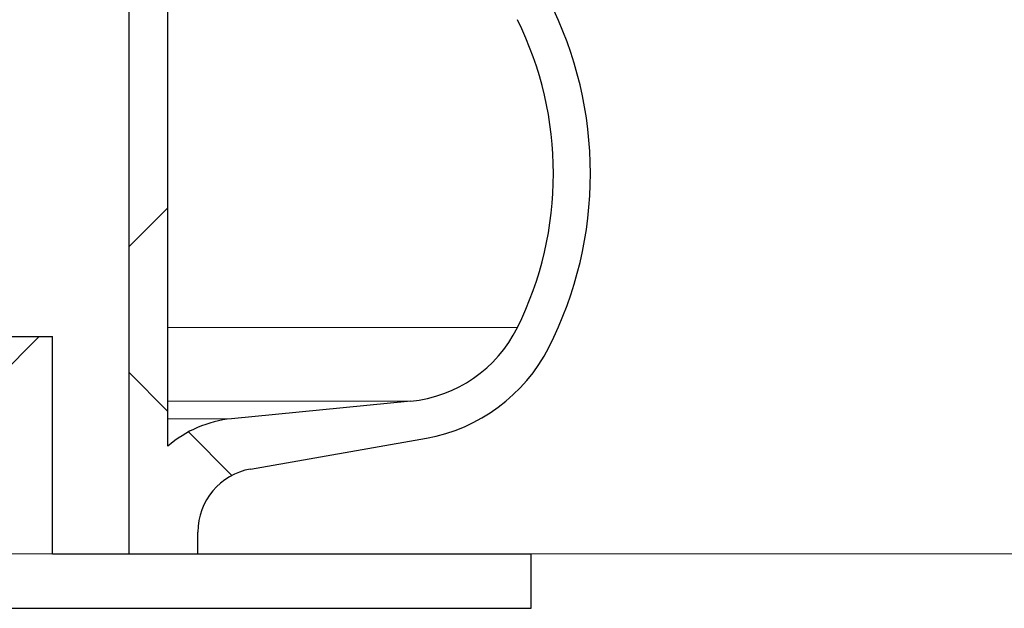
# Model space of a CAD drawing. Units: millimetres. Extents: x 15 to 735, y 5 to 292.
# Drawn here: x 152 to 157, y 142 to 145 of the extents above; entities that cross this region are included whole.
import ezdxf

# ---------------------------------------------------------------- set-up
doc = ezdxf.new("R2010")
doc.units = ezdxf.units.MM
for name, pattern in [('SLD-Dashed', [1.905, 1.27, -0.635]), ('SLD-Phantom', [12.699999999999998, 6.35, -1.27, 1.27, -1.27, 1.27, -1.27]), ('SLD-Solid', [0])]:
    doc.linetypes.add(name, pattern=pattern)
doc.layers.add('FUTURE_PIPES', color=9, linetype='SLD-Dashed')
doc.styles.add('SLDTEXTSTYLE0', font='GOTHIC.TTF', dxfattribs={"width": 0.913})
doc.dimstyles.new('SLDDIMSTYLE2', dxfattribs={"dimtxt": 3.5, "dimasz": 3.302, "dimexe": 0, "dimexo": 0.0625, "dimgap": 0.875, "dimtad": 1, "dimdec": 0, "dimlfac": 20, "dimrnd": 1e-09, "dimzin": 12, "dimdsep": 46, "dimtxsty": 'SLDTEXTSTYLE0', "dimsah": 1, "dimcen": 0.09, "dimadec": 0, "dimazin": 3, "dimtfac": 1, "dimtdec": 0, "dimtofl": 0, "dimtmove": 0, "dimatfit": 3, "dimfxl": 1, "dimfrac": 2, "dimtolj": 1, "dimtzin": 12, "dimarcsym": 0})

# ---------------------------------------------------------------- blocks, each defined once
blk = doc.blocks.new('_D_5')
at = {"color": 7, "linetype": 'SLD-Solid', "lineweight": 0}
for p, q in [((126.6322693426368, 162.56260567299), (172.4797693426368, 162.56260567299)), ((171.4797693426368, 142.56260567299), (171.4797693426368, 162.56260567299)), ((130.0047693426368, 142.56260567299), (172.4797693426368, 142.56260567299))]:
    blk.add_line(p, q, dxfattribs=at)
at = {"color": 7, "linetype": 'SLD-Solid', "lineweight": 18}
for points in [[(171.4797693426368, 162.56260567299), (170.9717693426368, 159.26060567299), (171.9877693426368, 159.26060567299)], [(171.4797693426368, 142.56260567299), (171.9877693426368, 145.86460567299), (170.9717693426368, 145.86460567299)]]:
    blk.add_solid(points, dxfattribs=at)
at = {"color": 7, "linetype": 'SLD-Solid', "lineweight": 18, "insert": (167.0090663922598, 152.0627366036066), "char_height": 3.5, "attachment_point": 1, "rotation": 90, "style": 'SLDTEXTSTYLE0'}
blk.add_mtext('n', dxfattribs=at)

msp = doc.modelspace()

# ---------------------------------------------------------------- hatches: boundary and pattern name
at = {"layer": 'FUTURE_PIPES', "linetype": 'SLD-Solid', "lineweight": 18}
h = msp.add_hatch(dxfattribs=at)
h.set_pattern_fill('ANSI37', color=256, style=0)
h.set_pattern_definition([(45, (0, 0), (-2.245064030267288, 2.245064030267288), []), (135, (0, 0), (-2.245064030267288, -2.245064030267288), [])])
edge = h.paths.add_edge_path(flags=0)
edge.add_line((153.6392221159868, 195.2123093475774), (154.3231273665836, 195.3329002955058))
edge.add_arc((154.1869871952927, 196.1049895738674), 0.7839999999999986, 280.0000000000018, 333.0685219318203)
edge.add_arc((153.3132693426368, 196.54885567299), 1.763999999999999, 333.0685219318219, 386.9314780681797)
edge.add_arc((154.1869871952927, 196.9927217721127), 0.7839999999999986, 26.93147806817676, 79.99999999999834)
edge.add_line((154.3231273665836, 197.7648110504742), (153.5152167784027, 197.9072674851705))
edge.add_arc((153.5662693426368, 198.1968009645561), 0.2939999999999987, 180, 259.99999999999363, ccw=False)
edge.add_line((153.2722693426368, 198.1968009645561), (153.2722693426368, 198.3834103814239))
edge.add_arc((153.5662693426368, 198.3834103814239), 0.2939999999999987, 100.00000000000648, 180, ccw=False)
edge.add_line((153.5152167784027, 198.6729438608095), (154.3231273665836, 198.8154002955058))
edge.add_arc((154.1869871952927, 199.5874895738674), 0.7839999999999986, 280.0000000000018, 333.0685219318222)
edge.add_arc((153.3132693426368, 200.03135567299), 1.763999999999999, 333.0685219318219, 386.9314780681789)
edge.add_arc((154.1869871952927, 200.4752217721126), 0.7839999999999986, 26.9314780681786, 79.99999999999906)
edge.add_line((154.3231273665836, 201.2473110504742), (153.6392221159868, 201.3679019984026))
edge.add_arc((153.6652693426368, 201.5156231613544), 0.15, 180, 260.000000000001, ccw=False)
edge.add_line((153.5152693426368, 201.5156231613544), (153.5152693426368, 202.0295881846256))
edge.add_arc((153.6652693426368, 202.0295881846256), 0.15, 99.9999999999963, 180, ccw=False)
edge.add_line((153.6392221159868, 202.1773093475774), (154.3231273665836, 202.2979002955058))
edge.add_arc((154.1869871952927, 203.0699895738674), 0.7839999999999986, 280.0000000000018, 333.0685219318203)
edge.add_arc((153.3132693426368, 203.51385567299), 1.763999999999999, 333.0685219318219, 386.9314780681797)
edge.add_arc((154.1869871952927, 203.9577217721126), 0.7839999999999986, 26.9314780681786, 79.99999999999869)
edge.add_line((154.3231273665836, 204.7298110504742), (153.5152167784027, 204.8722674851705))
edge.add_arc((153.5662693426368, 205.1618009645561), 0.2939999999999987, 180, 259.99999999999363, ccw=False)
edge.add_line((153.2722693426368, 205.1618009645561), (153.2722693426368, 205.3484103814239))
edge.add_arc((153.5662693426368, 205.3484103814239), 0.2939999999999987, 100.00000000000563, 180, ccw=False)
edge.add_line((153.5152167784027, 205.6379438608095), (154.3231273665836, 205.7804002955058))
edge.add_arc((154.1869871952927, 206.5524895738674), 0.7839999999999986, 280.0000000000018, 333.0685219318203)
edge.add_arc((153.3132693426368, 206.99635567299), 1.763999999999999, 333.0685219318219, 386.9314780681789)
edge.add_arc((154.1869871952927, 207.4402217721126), 0.7839999999999986, 26.93147806817676, 79.99999999999906)
edge.add_line((154.3231273665836, 208.2123110504742), (153.6392221159868, 208.3329019984026))
edge.add_arc((153.6652693426368, 208.4806231613544), 0.15, 180, 260.000000000001, ccw=False)
edge.add_line((153.5152693426368, 208.4806231613544), (153.5152693426368, 208.9945881846256))
edge.add_arc((153.6652693426368, 208.9945881846256), 0.15, 99.9999999999963, 180, ccw=False)
edge.add_line((153.6392221159868, 209.1423093475774), (154.3231273665836, 209.2629002955058))
edge.add_arc((154.1869871952927, 210.0349895738674), 0.7839999999999986, 280.0000000000021, 333.0685219318222)
edge.add_arc((153.3132693426368, 210.47885567299), 1.763999999999999, 333.0685219318219, 386.9314780681797)
edge.add_arc((154.1869871952927, 210.9227217721126), 0.7839999999999986, 26.93147806818045, 79.99999999999906)
edge.add_line((154.3231273665836, 211.6948110504742), (153.5152167784027, 211.8372674851705))
edge.add_arc((153.5662693426368, 212.1268009645561), 0.2939999999999987, 180, 259.99999999999363, ccw=False)
edge.add_line((153.2722693426368, 212.1268009645561), (153.2722693426368, 212.3134103814239))
edge.add_arc((153.5662693426368, 212.3134103814239), 0.2939999999999987, 100.00000000000563, 180, ccw=False)
edge.add_line((153.5152167784027, 212.6029438608095), (154.3231273665836, 212.7454002955058))
edge.add_arc((154.1869871952927, 213.5174895738674), 0.7839999999999986, 280.0000000000018, 333.0685219318203)
edge.add_arc((153.3132693426368, 213.96135567299), 1.763999999999999, 333.0685219318219, 386.9314780681789)
edge.add_arc((154.1869871952927, 214.4052217721126), 0.7839999999999986, 26.93147806817676, 79.99999999999906)
edge.add_line((154.3231273665836, 215.1773110504742), (153.6392221159868, 215.2979019984026))
edge.add_arc((153.6652693426368, 215.4456231613544), 0.15, 180, 260.000000000001, ccw=False)
edge.add_line((153.5152693426368, 215.4456231613544), (153.5152693426368, 215.9595881846256))
edge.add_arc((153.6652693426368, 215.9595881846256), 0.15, 99.99999999999818, 180, ccw=False)
edge.add_line((153.6392221159868, 216.1073093475774), (154.3231273665836, 216.2279002955058))
edge.add_arc((154.1869871952927, 216.9999895738674), 0.7839999999999986, 280.0000000000018, 333.0685219318222)
edge.add_arc((153.3132693426368, 217.44385567299), 1.763999999999999, 333.0685219318219, 386.9314780681789)
edge.add_arc((154.1869871952927, 217.8877217721127), 0.7839999999999986, 26.93147806817676, 80.00000000000074)
edge.add_line((154.3231273665836, 218.6598110504742), (153.5152167784027, 218.8022674851706))
edge.add_arc((153.5662693426368, 219.0918009645561), 0.2939999999999987, 180, 259.9999999999926, ccw=False)
edge.add_line((153.2722693426368, 219.0918009645561), (153.2722693426368, 219.2784103814239))
edge.add_arc((153.5662693426368, 219.2784103814239), 0.2939999999999987, 100.00000000000648, 180, ccw=False)
edge.add_line((153.5152167784027, 219.5679438608095), (154.3231273665836, 219.7104002955058))
edge.add_arc((154.1869871952927, 220.4824895738674), 0.7839999999999986, 280.0000000000018, 333.0685219318203)
edge.add_arc((153.3132693426368, 220.92635567299), 1.763999999999999, 333.0685219318219, 386.9314780681797)
edge.add_arc((154.1869871952927, 221.3702217721126), 0.7839999999999986, 26.9314780681786, 79.99999999999869)
edge.add_line((154.3231273665836, 222.1423110504742), (153.6392221159868, 222.2629019984026))
edge.add_arc((153.6652693426368, 222.4106231613545), 0.15, 180, 260.0000000000048, ccw=False)
edge.add_line((153.5152693426368, 222.4106231613545), (153.5152693426368, 222.9245881846256))
edge.add_arc((153.6652693426368, 222.9245881846256), 0.15, 99.99999999999818, 180, ccw=False)
edge.add_line((153.6392221159868, 223.0723093475774), (154.3231273665836, 223.1929002955058))
edge.add_arc((154.1869871952927, 223.9649895738674), 0.7839999999999986, 280.0000000000018, 333.0685219318222)
edge.add_arc((153.3132693426368, 224.40885567299), 1.763999999999999, 333.0685219318219, 386.9314780681789)
edge.add_arc((154.1869871952927, 224.8527217721127), 0.7839999999999986, 26.93147806817676, 80.00000000000074)
edge.add_line((154.3231273665836, 225.6248110504742), (153.5152167784027, 225.7672674851706))
edge.add_arc((153.5662693426368, 226.0568009645561), 0.2939999999999987, 180, 259.9999999999917, ccw=False)
edge.add_line((153.2722693426368, 226.0568009645561), (153.2722693426368, 226.2434103814239))
edge.add_arc((153.5662693426368, 226.2434103814239), 0.2939999999999987, 100.00000000000648, 180, ccw=False)
edge.add_line((153.5152167784027, 226.5329438608095), (154.3231273665836, 226.6754002955058))
edge.add_arc((154.1869871952927, 227.4474895738674), 0.7839999999999986, 280.0000000000018, 333.0685219318203)
edge.add_arc((153.3132693426368, 227.89135567299), 1.763999999999999, 333.0685219318219, 386.9314780681797)
edge.add_arc((154.1869871952927, 228.3352217721126), 0.7839999999999986, 26.93147806818045, 79.99999999999906)
edge.add_line((154.3231273665836, 229.1073110504742), (153.6392221159868, 229.2279019984026))
edge.add_arc((153.6652693426368, 229.3756231613545), 0.15, 180, 260.0000000000048, ccw=False)
edge.add_line((153.5152693426368, 229.3756231613545), (153.5152693426368, 229.8895881846256))
edge.add_arc((153.6652693426368, 229.8895881846256), 0.15, 99.99999999999818, 180, ccw=False)
edge.add_line((153.6392221159868, 230.0373093475774), (154.3231273665836, 230.1579002955058))
edge.add_arc((154.1869871952927, 230.9299895738674), 0.7839999999999986, 280.0000000000018, 333.0685219318222)
edge.add_arc((153.3132693426368, 231.37385567299), 1.763999999999999, 333.0685219318227, 386.9314780681797)
edge.add_arc((154.1869871952927, 231.8177217721126), 0.7839999999999986, 26.9314780681786, 79.99999999999906)
edge.add_line((154.3231273665836, 232.5898110504742), (153.5152167784027, 232.7322674851706))
edge.add_arc((153.5662693426368, 233.0218009645561), 0.2939999999999987, 180, 259.9999999999926, ccw=False)
edge.add_line((153.2722693426368, 233.0218009645561), (153.2722693426368, 233.2084103814239))
edge.add_arc((153.5662693426368, 233.2084103814239), 0.2939999999999987, 100.00000000000648, 180, ccw=False)
edge.add_line((153.5152167784027, 233.4979438608095), (154.3231273665836, 233.6404002955058))
edge.add_arc((154.1869871952927, 234.4124895738674), 0.7839999999999986, 280.0000000000018, 333.0685219318222)
edge.add_arc((153.3132693426368, 234.85635567299), 1.763999999999999, 333.0685219318219, 386.9314780681797)
edge.add_arc((154.1869871952927, 235.3002217721126), 0.7839999999999986, 26.93147806818045, 79.99999999999906)
edge.add_line((154.3231273665836, 236.0723110504742), (153.6392221159868, 236.1929019984026))
edge.add_arc((153.6652693426368, 236.3406231613544), 0.15, 180, 260.000000000001, ccw=False)
edge.add_line((153.5152693426368, 236.3406231613544), (153.5152693426368, 236.8545881846256))
edge.add_arc((153.6652693426368, 236.8545881846256), 0.15, 99.99999999999818, 180, ccw=False)
edge.add_line((153.6392221159868, 237.0023093475774), (154.3231273665836, 237.1229002955058))
edge.add_arc((154.1869871952927, 237.8949895738674), 0.7839999999999986, 280.0000000000018, 333.0685219318203)
edge.add_arc((153.3132693426368, 238.33885567299), 1.763999999999999, 333.0685219318219, 386.9314780681797)
edge.add_arc((154.1869871952927, 238.7827217721126), 0.7839999999999986, 26.9314780681786, 79.99999999999906)
edge.add_line((154.3231273665836, 239.5548110504742), (153.5152167784027, 239.6972674851706))
edge.add_arc((153.5662693426368, 239.9868009645561), 0.2939999999999987, 180, 259.9999999999926, ccw=False)
edge.add_line((153.2722693426368, 239.9868009645561), (153.2722693426368, 240.1734103814239))
edge.add_arc((153.5662693426368, 240.1734103814239), 0.2939999999999987, 100.00000000000648, 180, ccw=False)
edge.add_line((153.5152167784027, 240.4629438608095), (154.3231273665836, 240.6054002955058))
edge.add_arc((154.1869871952927, 241.3774895738674), 0.7839999999999986, 280.0000000000018, 333.0685219318222)
edge.add_arc((153.3132693426368, 241.82135567299), 1.763999999999999, 333.0685219318219, 386.9314780681789)
edge.add_arc((154.1869871952927, 242.2652217721126), 0.7839999999999986, 26.9314780681786, 79.99999999999906)
edge.add_line((154.3231273665836, 243.0373110504742), (153.6392221159868, 243.1579019984026))
edge.add_arc((153.6652693426368, 243.3056231613544), 0.15, 180, 260.000000000001, ccw=False)
edge.add_line((153.5152693426368, 243.3056231613544), (153.5152693426368, 243.56260567299))
edge.add_line((153.5152693426368, 243.56260567299), (153.3792693426369, 243.56260567299))
edge.add_line((153.3792693426369, 243.56260567299), (153.3792693426369, 243.2665196609141))
edge.add_arc((153.7247693426368, 243.2665196609141), 0.3455, 180, 264.3999999999997)
edge.add_line((153.6910544507701, 242.9226685942203), (154.251191685043, 242.8677466582041))
edge.add_arc((154.1912757845909, 242.2566770346152), 0.6140000000000019, 26.37251623357878, 84.39999999999878, ccw=False)
edge.add_arc((153.3132693426368, 241.82135567299), 1.594, -26.372516233579006, 26.372516233576505, ccw=False)
edge.add_arc((154.1912757845909, 241.3860343113648), 0.6140000000000019, 275.6000000000008, 333.6274837664227, ccw=False)
edge.add_line((154.251191685043, 240.7749646877759), (153.4271846946129, 240.6941700959576))
edge.add_arc((153.4782693426368, 240.1731685520671), 0.523500000000001, 95.60000000000171, 131.007700736528)
edge.add_line((153.1347693426368, 240.5682128533802), (153.1347693426368, 243.56260567299))
edge.add_line((153.1347693426368, 243.56260567299), (152.9547693426368, 243.56260567299))
edge.add_line((152.9547693426368, 243.56260567299), (152.9547693426368, 142.56260567299))
edge.add_line((152.9547693426368, 142.56260567299), (153.2722693426368, 142.56260567299))
edge.add_line((153.2722693426368, 142.56260567299), (153.2722693426368, 142.6634103814239))
edge.add_arc((153.5662693426368, 142.6634103814239), 0.2939999999999987, 100.00000000000648, 180, ccw=False)
edge.add_line((153.5152167784027, 142.9529438608095), (154.3231273665837, 143.0954002955058))
edge.add_arc((154.1869871952927, 143.8674895738674), 0.7839999999999986, 280.0000000000045, 333.0685219318241)
edge.add_arc((153.3132693426368, 144.31135567299), 1.763999999999999, 333.0685219318219, 386.9314780681797)
edge.add_arc((154.1869871952927, 144.7552217721126), 0.7839999999999986, 26.93147806818045, 79.99999999999869)
edge.add_line((154.3231273665836, 145.5273110504742), (153.6392221159868, 145.6479019984026))
edge.add_arc((153.6652693426368, 145.7956231613545), 0.15, 180, 260.000000000001, ccw=False)
edge.add_line((153.5152693426368, 145.7956231613545), (153.5152693426368, 146.3095881846256))
edge.add_arc((153.6652693426368, 146.3095881846256), 0.15, 99.99999999999818, 180, ccw=False)
edge.add_line((153.6392221159868, 146.4573093475774), (154.3231273665836, 146.5779002955058))
edge.add_arc((154.1869871952927, 147.3499895738674), 0.7839999999999986, 280.0000000000001, 333.0685219318222)
edge.add_arc((153.3132693426368, 147.79385567299), 1.763999999999999, 333.0685219318219, 386.9314780681797)
edge.add_arc((154.1869871952927, 148.2377217721126), 0.7839999999999986, 26.9314780681786, 80.00000000000111)
edge.add_line((154.3231273665836, 149.0098110504742), (153.5152167784027, 149.1522674851705))
edge.add_arc((153.5662693426368, 149.4418009645561), 0.2939999999999987, 180, 259.9999999999881, ccw=False)
edge.add_line((153.2722693426368, 149.4418009645561), (153.2722693426368, 149.6284103814239))
edge.add_arc((153.5662693426368, 149.6284103814239), 0.2939999999999987, 100.00000000000648, 180, ccw=False)
edge.add_line((153.5152167784027, 149.9179438608095), (154.3231273665836, 150.0604002955058))
edge.add_arc((154.1869871952927, 150.8324895738674), 0.7839999999999986, 280.0000000000001, 333.0685219318241)
edge.add_arc((153.3132693426368, 151.27635567299), 1.763999999999999, 333.0685219318219, 386.9314780681789)
edge.add_arc((154.1869871952927, 151.7202217721126), 0.7839999999999986, 26.9314780681786, 79.99999999999869)
edge.add_line((154.3231273665836, 152.4923110504742), (153.6392221159868, 152.6129019984026))
edge.add_arc((153.6652693426368, 152.7606231613544), 0.15, 180, 259.9999999999991, ccw=False)
edge.add_line((153.5152693426368, 152.7606231613544), (153.5152693426368, 153.2745881846256))
edge.add_arc((153.6652693426368, 153.2745881846256), 0.15, 99.9999999999963, 180, ccw=False)
edge.add_line((153.6392221159868, 153.4223093475774), (154.3231273665836, 153.5429002955058))
edge.add_arc((154.1869871952927, 154.3149895738674), 0.7839999999999986, 280.0000000000001, 333.0685219318222)
edge.add_arc((153.3132693426368, 154.75885567299), 1.763999999999999, 333.0685219318219, 386.9314780681797)
edge.add_arc((154.1869871952927, 155.2027217721127), 0.7839999999999986, 26.9314780681786, 80.00000000000074)
edge.add_line((154.3231273665836, 155.9748110504742), (153.5152167784027, 156.1172674851705))
edge.add_arc((153.5662693426368, 156.4068009645561), 0.2939999999999987, 180, 259.9999999999881, ccw=False)
edge.add_line((153.2722693426368, 156.4068009645561), (153.2722693426368, 156.5934103814239))
edge.add_arc((153.5662693426368, 156.5934103814239), 0.2939999999999987, 100.0000000000075, 180, ccw=False)
edge.add_line((153.5152167784027, 156.8829438608095), (154.3231273665836, 157.0254002955058))
edge.add_arc((154.1869871952927, 157.7974895738674), 0.7839999999999986, 280.0000000000001, 333.0685219318241)
edge.add_arc((153.3132693426368, 158.24135567299), 1.763999999999999, 333.0685219318219, 386.9314780681789)
edge.add_arc((154.1869871952927, 158.6852217721126), 0.7839999999999986, 26.9314780681786, 79.99999999999869)
edge.add_line((154.3231273665836, 159.4573110504742), (153.6392221159868, 159.5779019984026))
edge.add_arc((153.6652693426368, 159.7256231613544), 0.15, 180, 259.9999999999991, ccw=False)
edge.add_line((153.5152693426368, 159.7256231613544), (153.5152693426368, 160.2395881846256))
edge.add_arc((153.6652693426368, 160.2395881846256), 0.15, 99.9999999999963, 180, ccw=False)
edge.add_line((153.6392221159868, 160.3873093475774), (154.3231273665836, 160.5079002955058))
edge.add_arc((154.1869871952927, 161.2799895738674), 0.7839999999999986, 280.0000000000001, 333.0685219318222)
edge.add_arc((153.3132693426368, 161.72385567299), 1.763999999999999, 333.0685219318219, 386.9314780681797)
edge.add_arc((154.1869871952927, 162.1677217721126), 0.7839999999999986, 26.93147806818045, 80.00000000000111)
edge.add_line((154.3231273665836, 162.9398110504742), (153.5152167784027, 163.0822674851706))
edge.add_arc((153.5662693426368, 163.3718009645561), 0.2939999999999987, 180, 259.9999999999872, ccw=False)
edge.add_line((153.2722693426368, 163.3718009645561), (153.2722693426368, 163.5584103814239))
edge.add_arc((153.5662693426368, 163.5584103814239), 0.2939999999999987, 100.00000000000648, 180, ccw=False)
edge.add_line((153.5152167784027, 163.8479438608095), (154.3231273665836, 163.9904002955058))
edge.add_arc((154.1869871952927, 164.7624895738674), 0.7839999999999986, 279.9999999999997, 333.0685219318222)
edge.add_arc((153.3132693426368, 165.20635567299), 1.763999999999999, 333.0685219318227, 386.9314780681797)
edge.add_arc((154.1869871952927, 165.6502217721126), 0.7839999999999986, 26.9314780681786, 79.99999999999906)
edge.add_line((154.3231273665836, 166.4223110504742), (153.6392221159868, 166.5429019984026))
edge.add_arc((153.6652693426368, 166.6906231613545), 0.15, 180, 260.000000000001, ccw=False)
edge.add_line((153.5152693426368, 166.6906231613545), (153.5152693426368, 167.2045881846256))
edge.add_arc((153.6652693426368, 167.2045881846256), 0.15, 99.99999999999818, 180, ccw=False)
edge.add_line((153.6392221159868, 167.3523093475774), (154.3231273665836, 167.4729002955058))
edge.add_arc((154.1869871952927, 168.2449895738674), 0.7839999999999986, 279.9999999999997, 333.0685219318222)
edge.add_arc((153.3132693426368, 168.68885567299), 1.763999999999999, 333.0685219318219, 386.9314780681797)
edge.add_arc((154.1869871952927, 169.1327217721126), 0.7839999999999986, 26.93147806818045, 80.00000000000111)
edge.add_line((154.3231273665836, 169.9048110504742), (153.5152167784027, 170.0472674851706))
edge.add_arc((153.5662693426368, 170.3368009645561), 0.2939999999999987, 180, 259.9999999999872, ccw=False)
edge.add_line((153.2722693426368, 170.3368009645561), (153.2722693426368, 170.5234103814239))
edge.add_arc((153.5662693426368, 170.5234103814239), 0.2939999999999987, 100.00000000000648, 180, ccw=False)
edge.add_line((153.5152167784027, 170.8129438608095), (154.3231273665836, 170.9554002955058))
edge.add_arc((154.1869871952927, 171.7274895738674), 0.7839999999999986, 279.9999999999997, 333.0685219318203)
edge.add_arc((153.3132693426368, 172.17135567299), 1.763999999999999, 333.0685219318219, 386.9314780681797)
edge.add_arc((154.1869871952927, 172.6152217721126), 0.7839999999999986, 26.9314780681786, 79.99999999999906)
edge.add_line((154.3231273665836, 173.3873110504742), (153.6392221159868, 173.5079019984026))
edge.add_arc((153.6652693426368, 173.6556231613545), 0.15, 180, 260.000000000001, ccw=False)
edge.add_line((153.5152693426368, 173.6556231613545), (153.5152693426368, 174.1695881846256))
edge.add_arc((153.6652693426368, 174.1695881846256), 0.15, 99.99999999999818, 180, ccw=False)
edge.add_line((153.6392221159868, 174.3173093475774), (154.3231273665836, 174.4379002955058))
edge.add_arc((154.1869871952927, 175.2099895738674), 0.7839999999999986, 279.9999999999997, 333.0685219318222)
edge.add_arc((153.3132693426368, 175.65385567299), 1.763999999999999, 333.0685219318219, 386.9314780681789)
edge.add_arc((154.1869871952927, 176.0977217721126), 0.7839999999999986, 26.9314780681786, 80.00000000000111)
edge.add_line((154.3231273665836, 176.8698110504742), (153.5152167784027, 177.0122674851706))
edge.add_arc((153.5662693426368, 177.3018009645562), 0.2939999999999987, 180, 259.9999999999872, ccw=False)
edge.add_line((153.2722693426368, 177.3018009645562), (153.2722693426368, 177.4884103814239))
edge.add_arc((153.5662693426368, 177.4884103814239), 0.2939999999999987, 100.00000000000648, 180, ccw=False)
edge.add_line((153.5152167784027, 177.7779438608095), (154.3231273665836, 177.9204002955058))
edge.add_arc((154.1869871952927, 178.6924895738674), 0.7839999999999986, 279.9999999999997, 333.0685219318203)
edge.add_arc((153.3132693426368, 179.13635567299), 1.763999999999999, 333.0685219318219, 386.9314780681797)
edge.add_arc((154.1869871952927, 179.5802217721126), 0.7839999999999986, 26.93147806818045, 79.99999999999906)
edge.add_line((154.3231273665836, 180.3523110504742), (153.6392221159868, 180.4729019984026))
edge.add_arc((153.6652693426368, 180.6206231613545), 0.15, 180, 260.0000000000029, ccw=False)
edge.add_line((153.5152693426368, 180.6206231613545), (153.5152693426368, 181.1345881846256))
edge.add_arc((153.6652693426368, 181.1345881846256), 0.15, 99.99999999999818, 180, ccw=False)
edge.add_line((153.6392221159868, 181.2823093475774), (154.3231273665836, 181.4029002955058))
edge.add_arc((154.1869871952927, 182.1749895738674), 0.7839999999999986, 279.9999999999997, 333.0685219318222)
edge.add_arc((153.3132693426368, 182.61885567299), 1.763999999999999, 333.0685219318227, 386.9314780681797)
edge.add_arc((154.1869871952927, 183.0627217721126), 0.7839999999999986, 26.9314780681786, 80.00000000000111)
edge.add_line((154.3231273665836, 183.8348110504742), (153.5152167784027, 183.9772674851706))
edge.add_arc((153.5662693426368, 184.2668009645561), 0.2939999999999987, 180, 259.9999999999872, ccw=False)
edge.add_line((153.2722693426368, 184.2668009645561), (153.2722693426368, 184.4534103814239))
edge.add_arc((153.5662693426368, 184.4534103814239), 0.2939999999999987, 100.00000000000648, 180, ccw=False)
edge.add_line((153.5152167784027, 184.7429438608095), (154.3231273665836, 184.8854002955058))
edge.add_arc((154.1869871952927, 185.6574895738674), 0.7839999999999986, 280.0000000000001, 333.0685219318222)
edge.add_arc((153.3132693426368, 186.10135567299), 1.763999999999999, 333.0685219318219, 386.9314780681797)
edge.add_arc((154.1869871952927, 186.5452217721126), 0.7839999999999986, 26.93147806818045, 79.99999999999906)
edge.add_line((154.3231273665836, 187.3173110504742), (153.6392221159868, 187.4379019984026))
edge.add_arc((153.6652693426368, 187.5856231613545), 0.15, 180, 260.0000000000029, ccw=False)
edge.add_line((153.5152693426368, 187.5856231613545), (153.5152693426368, 188.0995881846256))
edge.add_arc((153.6652693426368, 188.0995881846256), 0.15, 99.99999999999818, 180, ccw=False)
edge.add_line((153.6392221159868, 188.2473093475774), (154.3231273665836, 188.3679002955058))
edge.add_arc((154.1869871952927, 189.1399895738674), 0.7839999999999986, 279.9999999999997, 333.0685219318222)
edge.add_arc((153.3132693426368, 189.58385567299), 1.763999999999999, 333.0685219318227, 386.9314780681797)
edge.add_arc((154.1869871952927, 190.0277217721126), 0.7839999999999986, 26.9314780681786, 80.00000000000111)
edge.add_line((154.3231273665836, 190.7998110504742), (153.5152167784027, 190.9422674851706))
edge.add_arc((153.5662693426368, 191.2318009645561), 0.2939999999999987, 180, 259.9999999999926, ccw=False)
edge.add_line((153.2722693426368, 191.2318009645561), (153.2722693426368, 191.4184103814239))
edge.add_arc((153.5662693426368, 191.4184103814239), 0.2939999999999987, 100.00000000000648, 180, ccw=False)
edge.add_line((153.5152167784027, 191.7079438608095), (154.3231273665836, 191.8504002955058))
edge.add_arc((154.1869871952927, 192.6224895738674), 0.7839999999999986, 279.9999999999997, 333.0685219318222)
edge.add_arc((153.3132693426368, 193.06635567299), 1.763999999999999, 333.0685219318219, 386.9314780681789)
edge.add_arc((154.1869871952927, 193.5102217721126), 0.7839999999999986, 26.9314780681786, 79.99999999999906)
edge.add_line((154.3231273665836, 194.2823110504742), (153.6392221159868, 194.4029019984026))
edge.add_arc((153.6652693426368, 194.5506231613544), 0.15, 180, 260.000000000001, ccw=False)
edge.add_line((153.5152693426368, 194.5506231613544), (153.5152693426368, 195.0645881846256))
edge.add_arc((153.6652693426368, 195.0645881846256), 0.15, 99.9999999999963, 180, ccw=False)
edge = h.paths.add_edge_path(flags=0)
edge.add_arc((153.7247693426368, 236.3015196609141), 0.3455, 180, 264.3999999999997)
edge.add_line((153.6910544507701, 235.9576685942203), (154.251191685043, 235.9027466582041))
edge.add_arc((154.1912757845909, 235.2916770346152), 0.6140000000000019, 26.372516233576505, 84.39999999999861, ccw=False)
edge.add_arc((153.3132693426368, 234.85635567299), 1.594, -26.372516233579006, 26.372516233576505, ccw=False)
edge.add_arc((154.1912757845909, 234.4210343113648), 0.6140000000000019, 275.6000000000008, 333.6274837664227, ccw=False)
edge.add_line((154.251191685043, 233.8099646877759), (153.4271846946129, 233.7291700959576))
edge.add_arc((153.4782693426368, 233.2081685520671), 0.523500000000001, 95.60000000000203, 131.00770073653)
edge.add_line((153.1347693426368, 233.6032128533802), (153.1347693426368, 239.5919984925998))
edge.add_arc((153.4782693426368, 239.9870427939129), 0.523500000000001, 228.9922992634708, 264.3999999999988)
edge.add_line((153.4271846946129, 239.4660412500225), (154.251191685043, 239.3852466582041))
edge.add_arc((154.1912757845909, 238.7741770346153), 0.6140000000000019, 26.37251623357639, 84.39999999999827, ccw=False)
edge.add_arc((153.3132693426368, 238.33885567299), 1.594, -26.372516233578096, 26.372516233577414, ccw=False)
edge.add_arc((154.1912757845909, 237.9035343113648), 0.6140000000000019, 275.6000000000003, 333.62748376642037, ccw=False)
edge.add_line((154.251191685043, 237.2924646877759), (153.6910544507701, 237.2375427517597))
edge.add_arc((153.7247693426368, 236.893691685066), 0.3455, 95.6000000000011, 180)
edge.add_line((153.3792693426369, 236.893691685066), (153.3792693426369, 236.3015196609141))
edge = h.paths.add_edge_path(flags=0)
edge.add_arc((153.7247693426368, 229.3365196609141), 0.3455, 180, 264.3999999999992)
edge.add_line((153.6910544507701, 228.9926685942204), (154.251191685043, 228.9377466582041))
edge.add_arc((154.1912757845909, 228.3266770346153), 0.6140000000000019, 26.372516233574117, 84.400000000001, ccw=False)
edge.add_arc((153.3132693426368, 227.89135567299), 1.594, -26.372516233579006, 26.372516233576505, ccw=False)
edge.add_arc((154.1912757845909, 227.4560343113648), 0.6140000000000019, 275.6000000000008, 333.6274837664227, ccw=False)
edge.add_line((154.251191685043, 226.8449646877759), (153.4271846946129, 226.7641700959576))
edge.add_arc((153.4782693426368, 226.2431685520671), 0.523500000000001, 95.60000000000203, 131.00770073653)
edge.add_line((153.1347693426368, 226.6382128533802), (153.1347693426368, 232.6269984925998))
edge.add_arc((153.4782693426368, 233.022042793913), 0.523500000000001, 228.9922992634728, 264.3999999999991)
edge.add_line((153.4271846946129, 232.5010412500225), (154.251191685043, 232.4202466582041))
edge.add_arc((154.1912757845909, 231.8091770346153), 0.6140000000000019, 26.37251623357639, 84.39999999999827, ccw=False)
edge.add_arc((153.3132693426368, 231.37385567299), 1.594, -26.372516233578096, 26.372516233577414, ccw=False)
edge.add_arc((154.1912757845909, 230.9385343113648), 0.6140000000000019, 275.59999999999764, 333.62748376642037, ccw=False)
edge.add_line((154.251191685043, 230.3274646877759), (153.6910544507701, 230.2725427517597))
edge.add_arc((153.7247693426368, 229.928691685066), 0.3455, 95.6000000000011, 180)
edge.add_line((153.3792693426369, 229.928691685066), (153.3792693426369, 229.3365196609141))
edge = h.paths.add_edge_path(flags=0)
edge.add_arc((153.7247693426368, 222.3715196609141), 0.3455, 180, 264.3999999999992)
edge.add_line((153.6910544507701, 222.0276685942204), (154.251191685043, 221.9727466582041))
edge.add_arc((154.1912757845909, 221.3616770346153), 0.6140000000000019, 26.372516233574117, 84.400000000001, ccw=False)
edge.add_arc((153.3132693426368, 220.92635567299), 1.594, -26.372516233579006, 26.372516233576505, ccw=False)
edge.add_arc((154.1912757845909, 220.4910343113648), 0.6140000000000019, 275.6000000000008, 333.6274837664227, ccw=False)
edge.add_line((154.251191685043, 219.8799646877759), (153.4271846946129, 219.7991700959575))
edge.add_arc((153.4782693426368, 219.2781685520671), 0.523500000000001, 95.60000000000203, 131.00770073653)
edge.add_line((153.1347693426368, 219.6732128533802), (153.1347693426368, 225.6619984925998))
edge.add_arc((153.4782693426368, 226.057042793913), 0.523500000000001, 228.9922992634728, 264.3999999999991)
edge.add_line((153.4271846946129, 225.5360412500225), (154.251191685043, 225.4552466582041))
edge.add_arc((154.1912757845909, 224.8441770346153), 0.6140000000000019, 26.37251623357639, 84.39999999999827, ccw=False)
edge.add_arc((153.3132693426368, 224.40885567299), 1.594, -26.372516233579006, 26.372516233576505, ccw=False)
edge.add_arc((154.1912757845909, 223.9735343113648), 0.6140000000000019, 275.5999999999979, 333.62748376642037, ccw=False)
edge.add_line((154.251191685043, 223.3624646877759), (153.6910544507701, 223.3075427517597))
edge.add_arc((153.7247693426368, 222.963691685066), 0.3455, 95.60000000000156, 180)
edge.add_line((153.3792693426369, 222.963691685066), (153.3792693426369, 222.3715196609141))
edge = h.paths.add_edge_path(flags=0)
edge.add_arc((153.7247693426368, 215.4065196609141), 0.3455, 180, 264.3999999999992)
edge.add_line((153.6910544507701, 215.0626685942204), (154.251191685043, 215.0077466582041))
edge.add_arc((154.1912757845909, 214.3966770346152), 0.6140000000000019, 26.37251623357878, 84.39999999999861, ccw=False)
edge.add_arc((153.3132693426368, 213.96135567299), 1.594, -26.372516233579006, 26.372516233577414, ccw=False)
edge.add_arc((154.1912757845909, 213.5260343113648), 0.6140000000000019, 275.6000000000006, 333.62748376642037, ccw=False)
edge.add_line((154.251191685043, 212.9149646877759), (153.4271846946129, 212.8341700959576))
edge.add_arc((153.4782693426368, 212.3131685520671), 0.523500000000001, 95.60000000000171, 131.0077007365259)
edge.add_line((153.1347693426368, 212.7082128533803), (153.1347693426368, 218.6969984925998))
edge.add_arc((153.4782693426368, 219.092042793913), 0.523500000000001, 228.9922992634728, 264.3999999999991)
edge.add_line((153.4271846946129, 218.5710412500225), (154.251191685043, 218.4902466582041))
edge.add_arc((154.1912757845909, 217.8791770346153), 0.6140000000000019, 26.372516233576505, 84.39999999999861, ccw=False)
edge.add_arc((153.3132693426368, 217.44385567299), 1.594, -26.372516233579006, 26.372516233576505, ccw=False)
edge.add_arc((154.1912757845909, 217.0085343113648), 0.6140000000000019, 275.59999999999525, 333.62748376642037, ccw=False)
edge.add_line((154.2511916850429, 216.3974646877759), (153.6910544507701, 216.3425427517597))
edge.add_arc((153.7247693426368, 215.998691685066), 0.3455, 95.60000000000156, 180)
edge.add_line((153.3792693426369, 215.998691685066), (153.3792693426369, 215.4065196609141))
edge = h.paths.add_edge_path(flags=0)
edge.add_arc((153.7247693426368, 208.4415196609141), 0.3455, 180, 264.3999999999992)
edge.add_line((153.6910544507701, 208.0976685942204), (154.251191685043, 208.0427466582041))
edge.add_arc((154.1912757845909, 207.4316770346152), 0.6140000000000019, 26.37251623357878, 84.39999999999861, ccw=False)
edge.add_arc((153.3132693426368, 206.99635567299), 1.594, -26.372516233579006, 26.372516233577414, ccw=False)
edge.add_arc((154.1912757845909, 206.5610343113648), 0.6140000000000019, 275.6000000000008, 333.62748376642037, ccw=False)
edge.add_line((154.251191685043, 205.9499646877759), (153.4271846946129, 205.8691700959576))
edge.add_arc((153.4782693426368, 205.3481685520671), 0.523500000000001, 95.60000000000171, 131.0077007365259)
edge.add_line((153.1347693426368, 205.7432128533803), (153.1347693426368, 211.7319984925998))
edge.add_arc((153.4782693426368, 212.1270427939129), 0.523500000000001, 228.9922992634728, 264.3999999999988)
edge.add_line((153.4271846946129, 211.6060412500225), (154.251191685043, 211.5252466582041))
edge.add_arc((154.1912757845909, 210.9141770346152), 0.6140000000000019, 26.372516233576505, 84.39999999999861, ccw=False)
edge.add_arc((153.3132693426368, 210.47885567299), 1.594, -26.372516233578096, 26.372516233576505, ccw=False)
edge.add_arc((154.1912757845909, 210.0435343113648), 0.6140000000000019, 275.59999999999525, 333.6274837664227, ccw=False)
edge.add_line((154.2511916850429, 209.4324646877759), (153.6910544507701, 209.3775427517597))
edge.add_arc((153.7247693426368, 209.033691685066), 0.3455, 95.60000000000156, 180)
edge.add_line((153.3792693426369, 209.033691685066), (153.3792693426369, 208.4415196609141))
edge = h.paths.add_edge_path(flags=0)
edge.add_arc((153.7247693426368, 201.4765196609141), 0.3455, 180, 264.3999999999997)
edge.add_line((153.6910544507701, 201.1326685942203), (154.251191685043, 201.0777466582041))
edge.add_arc((154.1912757845909, 200.4666770346153), 0.6140000000000019, 26.37251623357639, 84.39999999999827, ccw=False)
edge.add_arc((153.3132693426368, 200.03135567299), 1.594, -26.372516233579972, 26.372516233576505, ccw=False)
edge.add_arc((154.1912757845909, 199.5960343113648), 0.6140000000000019, 275.6000000000008, 333.62748376642037, ccw=False)
edge.add_line((154.251191685043, 198.9849646877759), (153.4271846946129, 198.9041700959576))
edge.add_arc((153.4782693426368, 198.3831685520671), 0.523500000000001, 95.60000000000171, 131.0077007365259)
edge.add_line((153.1347693426368, 198.7782128533803), (153.1347693426368, 204.7669984925998))
edge.add_arc((153.4782693426368, 205.1620427939129), 0.523500000000001, 228.9922992634708, 264.3999999999985)
edge.add_line((153.4271846946129, 204.6410412500225), (154.251191685043, 204.5602466582041))
edge.add_arc((154.1912757845909, 203.9491770346153), 0.6140000000000019, 26.372516233574117, 84.39999999999827, ccw=False)
edge.add_arc((153.3132693426368, 203.51385567299), 1.594, -26.372516233578096, 26.372516233576505, ccw=False)
edge.add_arc((154.1912757845909, 203.0785343113648), 0.6140000000000019, 275.59999999999525, 333.6274837664227, ccw=False)
edge.add_line((154.2511916850429, 202.4674646877759), (153.6910544507701, 202.4125427517597))
edge.add_arc((153.7247693426368, 202.068691685066), 0.3455, 95.60000000000156, 180)
edge.add_line((153.3792693426369, 202.068691685066), (153.3792693426369, 201.4765196609141))
edge = h.paths.add_edge_path(flags=0)
edge.add_arc((153.7247693426368, 194.5115196609141), 0.3455, 180, 264.3999999999997)
edge.add_line((153.6910544507701, 194.1676685942203), (154.251191685043, 194.1127466582041))
edge.add_arc((154.1912757845909, 193.5016770346152), 0.6140000000000019, 26.37251623357878, 84.39999999999878, ccw=False)
edge.add_arc((153.3132693426368, 193.06635567299), 1.594, -26.372516233579006, 26.372516233576505, ccw=False)
edge.add_arc((154.1912757845909, 192.6310343113648), 0.6140000000000019, 275.6000000000008, 333.6274837664227, ccw=False)
edge.add_line((154.251191685043, 192.0199646877759), (153.4271846946129, 191.9391700959576))
edge.add_arc((153.4782693426368, 191.4181685520671), 0.523500000000001, 95.60000000000171, 131.007700736528)
edge.add_line((153.1347693426368, 191.8132128533802), (153.1347693426368, 197.8019984925998))
edge.add_arc((153.4782693426368, 198.1970427939129), 0.523500000000001, 228.9922992634708, 264.3999999999988)
edge.add_line((153.4271846946129, 197.6760412500225), (154.251191685043, 197.5952466582041))
edge.add_arc((154.1912757845909, 196.9841770346153), 0.6140000000000019, 26.372516233574117, 84.39999999999827, ccw=False)
edge.add_arc((153.3132693426368, 196.54885567299), 1.594, -26.372516233578096, 26.372516233576505, ccw=False)
edge.add_arc((154.1912757845909, 196.1135343113648), 0.6140000000000019, 275.59999999999525, 333.6274837664227, ccw=False)
edge.add_line((154.2511916850429, 195.5024646877759), (153.6910544507701, 195.4475427517597))
edge.add_arc((153.7247693426368, 195.103691685066), 0.3455, 95.60000000000156, 180)
edge.add_line((153.3792693426369, 195.103691685066), (153.3792693426369, 194.5115196609141))
edge = h.paths.add_edge_path(flags=0)
edge.add_arc((153.7247693426368, 187.5465196609141), 0.3455, 180, 264.3999999999992)
edge.add_line((153.6910544507701, 187.2026685942204), (154.251191685043, 187.1477466582041))
edge.add_arc((154.1912757845909, 186.5366770346153), 0.6140000000000019, 26.372516233576505, 84.39999999999861, ccw=False)
edge.add_arc((153.3132693426368, 186.10135567299), 1.594, -26.372516233578096, 26.372516233576505, ccw=False)
edge.add_arc((154.1912757845909, 185.6660343113648), 0.6140000000000019, 275.6000000000008, 333.6274837664251, ccw=False)
edge.add_line((154.251191685043, 185.0549646877759), (153.4271846946129, 184.9741700959576))
edge.add_arc((153.4782693426368, 184.4531685520671), 0.523500000000001, 95.60000000000203, 131.00770073653)
edge.add_line((153.1347693426368, 184.8482128533802), (153.1347693426368, 190.8369984925998))
edge.add_arc((153.4782693426368, 191.232042793913), 0.523500000000001, 228.9922992634728, 264.3999999999991)
edge.add_line((153.4271846946129, 190.7110412500225), (154.251191685043, 190.6302466582041))
edge.add_arc((154.1912757845909, 190.0191770346153), 0.6140000000000019, 26.37251623357639, 84.39999999999827, ccw=False)
edge.add_arc((153.3132693426368, 189.58385567299), 1.594, -26.372516233578096, 26.372516233577414, ccw=False)
edge.add_arc((154.1912757845909, 189.1485343113648), 0.6140000000000019, 275.6000000000003, 333.62748376642037, ccw=False)
edge.add_line((154.251191685043, 188.5374646877759), (153.6910544507701, 188.4825427517597))
edge.add_arc((153.7247693426368, 188.138691685066), 0.3455, 95.6000000000011, 180)
edge.add_line((153.3792693426369, 188.138691685066), (153.3792693426369, 187.5465196609141))
edge = h.paths.add_edge_path(flags=0)
edge.add_arc((153.7247693426368, 180.5815196609141), 0.3455, 180, 264.3999999999992)
edge.add_line((153.6910544507701, 180.2376685942204), (154.251191685043, 180.1827466582041))
edge.add_arc((154.1912757845909, 179.5716770346152), 0.6140000000000019, 26.372516233576505, 84.39999999999861, ccw=False)
edge.add_arc((153.3132693426368, 179.13635567299), 1.594, -26.372516233578096, 26.372516233576505, ccw=False)
edge.add_arc((154.1912757845909, 178.7010343113648), 0.6140000000000019, 275.6000000000008, 333.6274837664251, ccw=False)
edge.add_line((154.251191685043, 178.0899646877759), (153.4271846946129, 178.0091700959576))
edge.add_arc((153.4782693426368, 177.4881685520671), 0.523500000000001, 95.60000000000203, 131.00770073653)
edge.add_line((153.1347693426368, 177.8832128533802), (153.1347693426368, 183.8719984925998))
edge.add_arc((153.4782693426368, 184.267042793913), 0.523500000000001, 228.9922992634728, 264.3999999999991)
edge.add_line((153.4271846946129, 183.7460412500225), (154.251191685043, 183.6652466582041))
edge.add_arc((154.1912757845909, 183.0541770346153), 0.6140000000000019, 26.37251623357639, 84.39999999999827, ccw=False)
edge.add_arc((153.3132693426368, 182.61885567299), 1.594, -26.372516233578096, 26.372516233577414, ccw=False)
edge.add_arc((154.1912757845909, 182.1835343113648), 0.6140000000000019, 275.6000000000006, 333.62748376642037, ccw=False)
edge.add_line((154.251191685043, 181.5724646877759), (153.6910544507701, 181.5175427517597))
edge.add_arc((153.7247693426368, 181.173691685066), 0.3455, 95.6000000000011, 180)
edge.add_line((153.3792693426369, 181.173691685066), (153.3792693426369, 180.5815196609141))
edge = h.paths.add_edge_path(flags=0)
edge.add_arc((153.7247693426368, 173.6165196609141), 0.3455, 180, 264.3999999999992)
edge.add_line((153.6910544507701, 173.2726685942204), (154.251191685043, 173.2177466582041))
edge.add_arc((154.1912757845909, 172.6066770346152), 0.6140000000000019, 26.372516233576505, 84.39999999999861, ccw=False)
edge.add_arc((153.3132693426368, 172.17135567299), 1.594, -26.372516233578096, 26.372516233576505, ccw=False)
edge.add_arc((154.1912757845909, 171.7360343113648), 0.6140000000000019, 275.60000000000053, 333.6274837664227, ccw=False)
edge.add_line((154.251191685043, 171.1249646877759), (153.4271846946129, 171.0441700959576))
edge.add_arc((153.4782693426368, 170.5231685520671), 0.523500000000001, 95.60000000000171, 131.007700736528)
edge.add_line((153.1347693426368, 170.9182128533803), (153.1347693426368, 176.9069984925998))
edge.add_arc((153.4782693426368, 177.302042793913), 0.523500000000001, 228.9922992634728, 264.3999999999991)
edge.add_line((153.4271846946129, 176.7810412500225), (154.251191685043, 176.7002466582041))
edge.add_arc((154.1912757845909, 176.0891770346153), 0.6140000000000019, 26.37251623357639, 84.39999999999827, ccw=False)
edge.add_arc((153.3132693426368, 175.65385567299), 1.594, -26.372516233579006, 26.372516233576505, ccw=False)
edge.add_arc((154.1912757845909, 175.2185343113648), 0.6140000000000019, 275.6000000000006, 333.62748376642037, ccw=False)
edge.add_line((154.251191685043, 174.6074646877759), (153.6910544507701, 174.5525427517597))
edge.add_arc((153.7247693426368, 174.208691685066), 0.3455, 95.60000000000156, 180)
edge.add_line((153.3792693426369, 174.208691685066), (153.3792693426369, 173.6165196609141))
edge = h.paths.add_edge_path(flags=0)
edge.add_arc((153.7247693426368, 166.6515196609141), 0.3455, 180, 264.3999999999992)
edge.add_line((153.6910544507701, 166.3076685942204), (154.251191685043, 166.2527466582041))
edge.add_arc((154.1912757845909, 165.6416770346152), 0.6140000000000019, 26.37251623357878, 84.39999999999861, ccw=False)
edge.add_arc((153.3132693426368, 165.20635567299), 1.594, -26.372516233578096, 26.372516233577414, ccw=False)
edge.add_arc((154.1912757845909, 164.7710343113648), 0.6140000000000019, 275.60000000000053, 333.6274837664227, ccw=False)
edge.add_line((154.251191685043, 164.1599646877759), (153.4271846946129, 164.0791700959576))
edge.add_arc((153.4782693426368, 163.5581685520671), 0.523500000000001, 95.60000000000171, 131.007700736528)
edge.add_line((153.1347693426368, 163.9532128533803), (153.1347693426368, 169.9419984925998))
edge.add_arc((153.4782693426368, 170.337042793913), 0.523500000000001, 228.9922992634728, 264.3999999999991)
edge.add_line((153.4271846946129, 169.8160412500225), (154.251191685043, 169.7352466582041))
edge.add_arc((154.1912757845909, 169.1241770346153), 0.6140000000000019, 26.372516233576505, 84.39999999999861, ccw=False)
edge.add_arc((153.3132693426368, 168.68885567299), 1.594, -26.372516233579006, 26.372516233576505, ccw=False)
edge.add_arc((154.1912757845909, 168.2535343113648), 0.6140000000000019, 275.6000000000006, 333.62748376642037, ccw=False)
edge.add_line((154.251191685043, 167.6424646877759), (153.6910544507701, 167.5875427517597))
edge.add_arc((153.7247693426368, 167.243691685066), 0.3455, 95.60000000000156, 180)
edge.add_line((153.3792693426369, 167.243691685066), (153.3792693426369, 166.6515196609141))
edge = h.paths.add_edge_path(flags=0)
edge.add_arc((153.7247693426368, 159.6865196609141), 0.3455, 180, 264.4000000000001)
edge.add_line((153.6910544507701, 159.3426685942203), (154.251191685043, 159.2877466582041))
edge.add_arc((154.1912757845909, 158.6766770346152), 0.6140000000000019, 26.372516233578892, 84.39999999999827, ccw=False)
edge.add_arc((153.3132693426368, 158.24135567299), 1.594, -26.372516233579972, 26.372516233576505, ccw=False)
edge.add_arc((154.1912757845909, 157.8060343113648), 0.6140000000000019, 275.6000000000008, 333.62748376642037, ccw=False)
edge.add_line((154.251191685043, 157.194964687776), (153.4271846946129, 157.1141700959576))
edge.add_arc((153.4782693426368, 156.5931685520671), 0.523500000000001, 95.60000000000171, 131.007700736528)
edge.add_line((153.1347693426368, 156.9882128533802), (153.1347693426368, 162.9769984925998))
edge.add_arc((153.4782693426368, 163.372042793913), 0.523500000000001, 228.9922992634708, 264.3999999999988)
edge.add_line((153.4271846946129, 162.8510412500225), (154.251191685043, 162.7702466582041))
edge.add_arc((154.1912757845909, 162.1591770346153), 0.6140000000000019, 26.372516233574117, 84.39999999999827, ccw=False)
edge.add_arc((153.3132693426368, 161.72385567299), 1.594, -26.372516233579006, 26.372516233576505, ccw=False)
edge.add_arc((154.1912757845909, 161.2885343113648), 0.6140000000000019, 275.6000000000006, 333.62748376642037, ccw=False)
edge.add_line((154.251191685043, 160.6774646877759), (153.6910544507701, 160.6225427517597))
edge.add_arc((153.7247693426368, 160.278691685066), 0.3455, 95.60000000000156, 180)
edge.add_line((153.3792693426369, 160.278691685066), (153.3792693426369, 159.6865196609141))
edge = h.paths.add_edge_path(flags=0)
edge.add_arc((153.7247693426368, 152.7215196609141), 0.3455, 180, 264.4000000000001)
edge.add_line((153.6910544507701, 152.3776685942203), (154.251191685043, 152.3227466582041))
edge.add_arc((154.1912757845909, 151.7116770346152), 0.6140000000000019, 26.37251623357878, 84.39999999999861, ccw=False)
edge.add_arc((153.3132693426368, 151.27635567299), 1.594, -26.372516233579972, 26.372516233576505, ccw=False)
edge.add_arc((154.1912757845909, 150.8410343113648), 0.6140000000000019, 275.6000000000008, 333.62748376642037, ccw=False)
edge.add_line((154.251191685043, 150.2299646877759), (153.4271846946129, 150.1491700959576))
edge.add_arc((153.4782693426368, 149.6281685520671), 0.523500000000001, 95.60000000000171, 131.007700736528)
edge.add_line((153.1347693426368, 150.0232128533802), (153.1347693426368, 156.0119984925998))
edge.add_arc((153.4782693426368, 156.407042793913), 0.523500000000001, 228.9922992634708, 264.3999999999991)
edge.add_line((153.4271846946129, 155.8860412500225), (154.251191685043, 155.8052466582041))
edge.add_arc((154.1912757845909, 155.1941770346153), 0.6140000000000019, 26.372516233574117, 84.39999999999827, ccw=False)
edge.add_arc((153.3132693426368, 154.75885567299), 1.594, -26.372516233579006, 26.372516233576505, ccw=False)
edge.add_arc((154.1912757845909, 154.3235343113648), 0.6140000000000019, 275.6000000000008, 333.6274837664227, ccw=False)
edge.add_line((154.251191685043, 153.7124646877759), (153.6910544507701, 153.6575427517597))
edge.add_arc((153.7247693426368, 153.313691685066), 0.3455, 95.60000000000156, 180)
edge.add_line((153.3792693426369, 153.313691685066), (153.3792693426369, 152.7215196609141))
edge = h.paths.add_edge_path(flags=0)
edge.add_arc((153.7247693426368, 145.7565196609141), 0.3455, 180, 264.4000000000001)
edge.add_line((153.6910544507701, 145.4126685942203), (154.251191685043, 145.3577466582041))
edge.add_arc((154.1912757845909, 144.7466770346152), 0.6140000000000019, 26.37251623357878, 84.39999999999861, ccw=False)
edge.add_arc((153.3132693426368, 144.31135567299), 1.594, -26.372516233579006, 26.372516233576505, ccw=False)
edge.add_arc((154.1912757845909, 143.8760343113648), 0.6140000000000019, 275.59999999999025, 333.6274837664227, ccw=False)
edge.add_line((154.2511916850429, 143.2649646877759), (153.427184694613, 143.1841700959576))
edge.add_arc((153.4782693426368, 142.6631685520671), 0.523500000000001, 95.59999999999553, 131.00770073653)
edge.add_line((153.1347693426368, 143.0582128533802), (153.1347693426368, 149.0469984925998))
edge.add_arc((153.4782693426368, 149.4420427939129), 0.523500000000001, 228.9922992634708, 264.3999999999991)
edge.add_line((153.4271846946129, 148.9210412500225), (154.251191685043, 148.8402466582041))
edge.add_arc((154.1912757845909, 148.2291770346153), 0.6140000000000019, 26.37251623357639, 84.39999999999827, ccw=False)
edge.add_arc((153.3132693426368, 147.79385567299), 1.594, -26.372516233579006, 26.372516233577414, ccw=False)
edge.add_arc((154.1912757845909, 147.3585343113648), 0.6140000000000019, 275.6000000000006, 333.62748376642037, ccw=False)
edge.add_line((154.251191685043, 146.7474646877759), (153.6910544507701, 146.6925427517597))
edge.add_arc((153.7247693426368, 146.348691685066), 0.3455, 95.6000000000011, 180)
edge.add_line((153.3792693426369, 146.348691685066), (153.3792693426369, 145.7565196609141))
h = msp.add_hatch(dxfattribs=at)
h.set_pattern_fill('ANSI31', color=256, style=0)
h.set_pattern_definition([(45, (0, 0), (-2.245064030267288, 2.245064030267288), [])])
h.paths.add_polyline_path([(134.8547693426368, 143.56260567299), (134.6047693426368, 143.56260567299), (134.6047693426368, 142.56260567299), (129.2547693426368, 142.56260567299), (129.2547693426368, 143.56260567299), (129.0047693426368, 143.56260567299), (129.0047693426368, 142.56260567299), (123.8547693426368, 142.56260567299), (123.8547693426368, 143.56260567299), (123.6047693426368, 143.56260567299), (123.6047693426368, 142.56260567299), (121.4047693426368, 142.56260567299), (121.4047693426368, 142.31260567299), (154.8047693426368, 142.31260567299), (154.8047693426368, 142.56260567299), (152.6047693426368, 142.56260567299), (152.6047693426368, 143.56260567299), (152.3547693426368, 143.56260567299), (152.3547693426368, 142.56260567299), (147.2047693426368, 142.56260567299), (147.2047693426368, 143.56260567299), (146.9547693426368, 143.56260567299), (146.9547693426368, 142.56260567299), (141.6047693426368, 142.56260567299), (141.6047693426368, 143.56260567299), (141.3547693426368, 143.56260567299), (141.3547693426368, 142.56260567299), (134.8547693426368, 142.56260567299)], flags=0)

# ---------------------------------------------------------------- linework, layer by layer
at = {"color": 7, "linetype": 'SLD-Solid', "lineweight": 25}
for p, q in [((152.9547693426368, 243.56260567299), (152.9547693426368, 142.56260567299)), ((153.1347693426368, 143.0582128533803), (153.1347693426368, 149.0469984925998)), ((152.3547693426368, 143.56260567299), (152.6047693426368, 143.56260567299)), ((152.6047693426368, 142.56260567299), (152.6047693426368, 143.56260567299)), ((154.2511916850429, 143.2649646877759), (153.4271846946129, 143.1841700959576)), ((153.5152167784027, 142.9529438608095), (154.3231273665837, 143.0954002955058)), ((153.2722693426368, 142.56260567299), (153.2722693426368, 142.6634103814239)), ((152.6047693426368, 142.56260567299), (154.8047693426368, 142.56260567299)), ((152.9547693426368, 142.56260567299), (153.2722693426368, 142.56260567299)), ((154.8047693426368, 142.31260567299), (154.8047693426368, 142.56260567299)), ((121.4047693426368, 142.31260567299), (154.8047693426368, 142.31260567299))]:
    msp.add_line(p, q, dxfattribs=at)
at = {"color": 8, "linetype": 'SLD-Phantom', "lineweight": 18}
for p, q in [((154.7413736982232, 143.6032921521425), (153.1347693426368, 143.6032921521425)), ((154.2511916850429, 143.2649646877759), (153.1347693426368, 143.2649646877759)), ((153.4271846946129, 143.1841700959576), (153.1347693426368, 143.1841700959576))]:
    msp.add_line(p, q, dxfattribs=at)
at = {"color": 7, "linetype": 'SLD-Solid', "lineweight": 25}
for centre, radius, start, end in [((153.3132693426368, 144.31135567299), 1.764000000000006, 333.0685219318219, 26.93147806817892), ((153.3132693426368, 144.31135567299), 1.594000000000003, 333.6274837664235, 26.37251623357729), ((154.1912757845908, 143.8760343113648), 0.6139999999999826, 275.5999999999937, 333.6274837664259), ((154.1869871952927, 143.8674895738674), 0.7840000000000044, 280.0000000000062, 333.0685219318222), ((153.4782693426368, 142.6631685520671), 0.523500000000009, 95.59999999999553, 131.007700736528), ((153.5662693426368, 142.6634103814239), 0.2939999999999827, 100.0000000000019, 180)]:
    msp.add_arc(centre, radius, start, end, dxfattribs=at)

# ---------------------------------------------------------------- dimensions: what is measured, and where the dimension line sits
at = {"color": 7, "linetype": 'SLD-Solid', "lineweight": 18}
dim = msp.add_linear_dim(base=(171.4797693426368, 162.56260567299), p1=(129.0047693426368, 142.56260567299), p2=(125.6322693426368, 162.56260567299), angle=90.0000000000002, dimstyle='SLDDIMSTYLE2', dxfattribs=at)
dim.commit()
dim.dimension.update_dxf_attribs({"geometry": '_D_5', "text_midpoint": (171.4797693426368, 153.4846115747355), "dimtype": 160})

doc.saveas('drawing.dxf')
